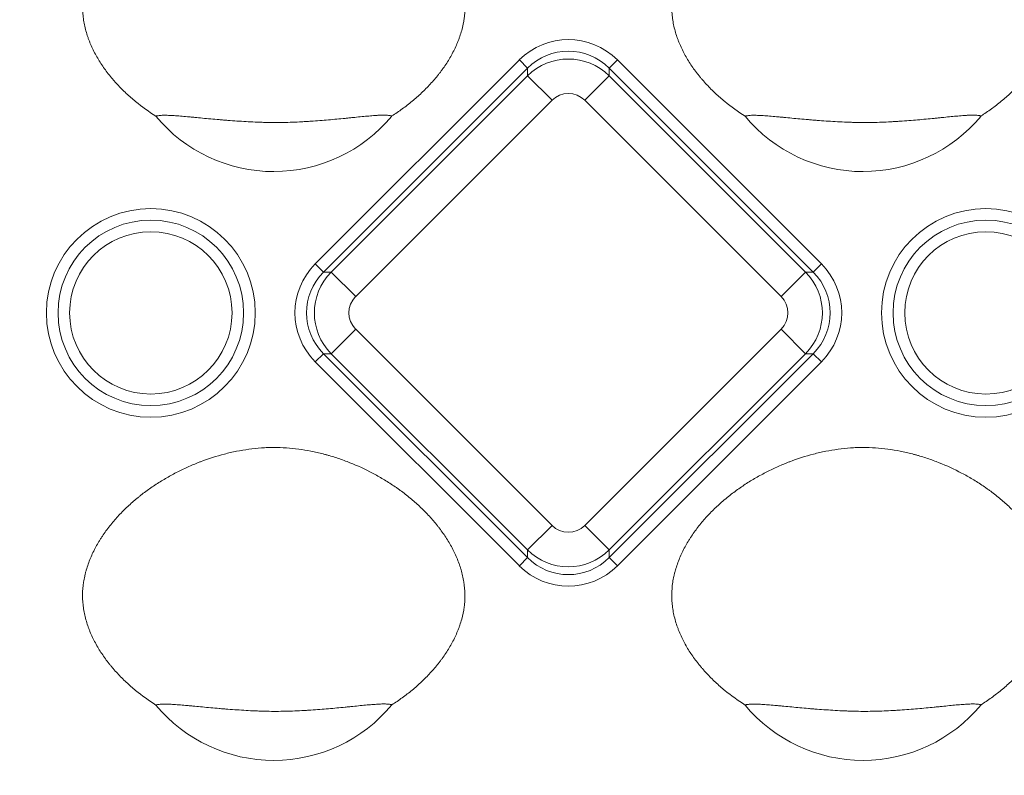
# Model space of a CAD drawing. Units: millimetres. Extents: x 6 to 416, y 5 to 292.
# Drawn here: x 80 to 88, y 236 to 242 of the extents above; entities that cross this region are included whole.
import ezdxf

# ---------------------------------------------------------------- set-up
doc = ezdxf.new("R2010")
doc.units = ezdxf.units.MM
doc.layers.add('1', color=7, linetype='Continuous', true_color=0xffffff)

msp = doc.modelspace()

# ---------------------------------------------------------------- linework, layer by layer
at = {"layer": '1', "color": 155, "linetype": 'Continuous', "lineweight": 13}
for p, q in [((82.074, 240.2946), (83.8332, 242.0537)), ((83.9036, 241.9833), (83.8332, 242.0537)), ((84.6785, 242.0537), (84.6081, 241.9833)), ((84.6785, 242.0537), (86.4377, 240.2946)), ((83.9036, 241.9833), (82.1445, 240.2241)), ((83.9036, 241.9171), (83.9036, 241.9833)), ((86.3672, 240.2241), (84.6081, 241.9833)), ((84.6081, 241.9833), (84.6081, 241.9171)), ((82.2107, 240.2241), (83.9036, 241.9171)), ((84.115, 241.7058), (83.9036, 241.9171)), ((84.3967, 241.7058), (84.6081, 241.9171)), ((84.6081, 241.9171), (86.301, 240.2241)), ((84.115, 241.7058), (82.422, 240.0128)), ((86.0897, 240.0128), (84.3967, 241.7058)), ((82.1445, 240.2241), (82.074, 240.2946)), ((86.4377, 240.2946), (86.3672, 240.2241)), ((82.1445, 240.2241), (82.2107, 240.2241)), ((82.2107, 240.2241), (82.422, 240.0128)), ((86.0897, 240.0128), (86.301, 240.2241)), ((86.301, 240.2241), (86.3672, 240.2241)), ((82.2107, 239.5197), (82.422, 239.731)), ((82.422, 239.731), (84.115, 238.0381)), ((84.3967, 238.0381), (86.0897, 239.731)), ((86.0897, 239.731), (86.301, 239.5197)), ((82.1445, 239.5197), (82.074, 239.4493)), ((82.1445, 239.5197), (83.9036, 237.7606)), ((82.2107, 239.5197), (82.1445, 239.5197)), ((83.9036, 237.8267), (82.2107, 239.5197)), ((84.6081, 237.7606), (86.3672, 239.5197)), ((86.301, 239.5197), (84.6081, 237.8267)), ((86.3672, 239.5197), (86.301, 239.5197)), ((86.4377, 239.4493), (86.3672, 239.5197)), ((83.8332, 237.6901), (82.074, 239.4493)), ((86.4377, 239.4493), (84.6785, 237.6901)), ((83.9036, 237.8267), (84.115, 238.0381)), ((84.6081, 237.8267), (84.3967, 238.0381)), ((83.9036, 237.7606), (83.9036, 237.8267)), ((84.6081, 237.8267), (84.6081, 237.7606)), ((83.9036, 237.7606), (83.8332, 237.6901)), ((84.6785, 237.6901), (84.6081, 237.7606))]:
    msp.add_line(p, q, dxfattribs=at)
for centre, radius in [((80.6558, 239.8719), 0.9), ((87.8558, 239.8719), 0.9), ((80.6558, 239.8719), 0.8), ((87.8558, 239.8719), 0.8), ((80.6558, 239.8719), 0.7), ((87.8558, 239.8719), 0.7)]:
    msp.add_circle(centre, radius, dxfattribs=at)
for centre, radius, start, end in [((99.3963, 229.7134), 42.7584, 90, 270), ((99.3963, 229.7134), 42.7584, 90, 270), ((81.7158, 242.4119), 1.3208, 219.67044, 320.42919), ((86.7958, 242.4119), 1.3208, 219.67044, 320.42919), ((81.7158, 237.3319), 1.3208, 219.67044, 320.42919), ((86.7958, 237.3319), 1.3208, 219.67044, 320.42919)]:
    msp.add_arc(centre, radius, start, end, dxfattribs=at)
for centre, major_axis, ratio, start_param, end_param in [((84.2558, 241.6246), (0, 0.6046), 0.992433, 5.501585, 7.064785), ((84.2558, 241.6246), (0, -0.5053), 0.989449, 2.359993, 3.923193), ((84.2558, 241.5628), (0.5, 0), 0.99851, 0.789196, 2.352396), ((84.2558, 241.5628), (0, 0.2015), 0.992433, 5.501585, 7.064785), ((82.5032, 239.8719), (-0.6046, 0), 0.992433, 5.501585, 7.064785), ((86.0085, 239.8719), (0.6046, 0), 0.992433, 5.501585, 7.064785), ((82.5032, 239.8719), (0.5053, 0), 0.989449, 2.359993, 3.923193), ((82.565, 239.8719), (0, -0.5), 0.99851, 3.930789, 5.493989), ((85.9467, 239.8719), (0, -0.5), 0.99851, 0.789196, 2.352396), ((86.0085, 239.8719), (0.5053, 0), 0.989449, 5.501585, 7.064785), ((82.565, 239.8719), (-0.2015, 0), 0.992433, 5.501585, 7.064785), ((85.9467, 239.8719), (0.2015, 0), 0.992433, 5.501585, 7.064785), ((84.2558, 238.1811), (0, -0.2015), 0.992433, 5.501585, 7.064785), ((84.2558, 238.1811), (0.5, 0), 0.99851, 3.930789, 5.493989), ((84.2558, 238.1192), (0, -0.5053), 0.989449, 5.501585, 7.064785), ((84.2558, 238.1192), (0, -0.6046), 0.992433, 5.501585, 7.064785)]:
    msp.add_ellipse(centre, major_axis=major_axis, ratio=ratio, start_param=start_param, end_param=end_param, dxfattribs=at)
for points, knots in [([(52.8776, 207.4746), (52.451, 208.3672), (52.0521, 209.2676), (51.4943, 210.6299), (51.3152, 211.0859), (50.9704, 212.0017), (50.8047, 212.4616), (50.3277, 213.8468), (49.745, 215.7089), (49.2688, 217.6013), (48.846, 219.5089), (48.6613, 220.4704), (48.425, 221.9241), (48.3531, 222.4106), (48.2554, 223.1433), (48.2091, 223.5103), (48.1668, 223.8785), (48.1462, 224.0628), (48.1395, 224.1243), (48.1262, 224.2472), (48.0155, 225.2919), (47.9372, 226.3347), (47.8688, 227.8044), (47.853, 228.2938), (47.8354, 229.2719), (47.8336, 229.7605), (47.8488, 231.2251), (47.9245, 233.1746), (48.1107, 235.1174), (48.3523, 237.0569), (48.5009, 238.025), (48.7661, 239.4745), (48.8616, 239.9573), (49.0155, 240.6808), (49.0818, 240.9821), (49.151, 241.2833), (49.1789, 241.4037), (49.1929, 241.4639), (49.2354, 241.6444), (49.2641, 241.7646), (49.5265, 242.8444), (49.7861, 243.7931), (50.3572, 245.6687), (50.6687, 246.5957), (51.3427, 248.4281), (52.0679, 250.2391), (52.895, 252.0073), (53.7735, 253.7539), (54.2384, 254.6164), (54.9749, 255.8937), (55.227, 256.3168), (55.615, 256.9472), (55.7459, 257.1566), (56.0112, 257.5741), (56.1452, 257.7816), (56.8218, 258.8133), (57.3843, 259.6195), (58.5509, 261.1941), (59.1551, 261.9627), (60.4044, 263.4626), (61.0497, 264.1939), (62.3812, 265.6196), (63.0675, 266.3139), (64.4815, 267.665), (65.2091, 268.3219), (66.3321, 269.2788), (66.7117, 269.593), (67.1929, 269.9797), (67.2895, 270.0567), (67.4348, 270.1718), (67.4834, 270.2101), (67.5806, 270.2865), (67.8238, 270.4771), (68.0685, 270.6651), (69.0512, 271.4095), (69.8511, 271.9799), (71.4776, 273.0715), (72.3043, 273.5927), (73.9841, 274.5865), (74.8372, 275.059), (76.57, 275.9555), (77.4496, 276.3795), (79.2355, 277.1784), (80.1418, 277.5533), (81.5216, 278.0783), (81.9849, 278.2471), (82.51, 278.4298), (82.5684, 278.45), (82.6853, 278.4902), (82.7438, 278.5102), (82.9194, 278.5699), (83.271, 278.688), (83.6235, 278.8022), (84.801, 279.1744), (85.7504, 279.4447), (87.6636, 279.9305), (88.6275, 280.1461), (89.5988, 280.3341)], [0, 0, 0, 0, 0.03125, 0.03125, 0.046875, 0.046875, 0.0625, 0.0625, 0.09375, 0.125, 0.125, 0.15625, 0.15625, 0.171875, 0.171875, 0.179687, 0.183594, 0.183594, 0.185547, 0.185547, 0.1875, 0.21875, 0.21875, 0.234375, 0.234375, 0.25, 0.25, 0.28125, 0.3125, 0.3125, 0.34375, 0.34375, 0.359375, 0.359375, 0.367187, 0.369141, 0.369141, 0.371094, 0.371094, 0.375, 0.375, 0.40625, 0.40625, 0.4375, 0.4375, 0.46875, 0.5, 0.5, 0.53125, 0.53125, 0.546875, 0.546875, 0.554687, 0.554687, 0.5625, 0.5625, 0.59375, 0.59375, 0.625, 0.625, 0.65625, 0.65625, 0.6875, 0.6875, 0.71875, 0.71875, 0.734375, 0.734375, 0.738281, 0.738281, 0.740234, 0.740234, 0.742187, 0.75, 0.75, 0.78125, 0.78125, 0.8125, 0.8125, 0.84375, 0.84375, 0.875, 0.875, 0.90625, 0.90625, 0.921875, 0.921875, 0.923828, 0.923828, 0.925781, 0.925781, 0.929687, 0.9375, 0.9375, 0.96875, 0.96875, 1, 1, 1, 1]), ([(52.8776, 207.4746), (52.451, 208.3672), (52.0521, 209.2676), (51.4943, 210.6299), (51.3152, 211.0859), (50.9704, 212.0017), (50.8047, 212.4616), (50.3277, 213.8468), (49.745, 215.7089), (49.2688, 217.6013), (48.846, 219.5089), (48.6613, 220.4704), (48.425, 221.9241), (48.3531, 222.4106), (48.2554, 223.1433), (48.2091, 223.5103), (48.1668, 223.8785), (48.1462, 224.0628), (48.1395, 224.1243), (48.1262, 224.2472), (48.0155, 225.2919), (47.9372, 226.3347), (47.8688, 227.8044), (47.853, 228.2938), (47.8354, 229.2719), (47.8336, 229.7605), (47.8488, 231.2251), (47.9245, 233.1746), (48.1107, 235.1174), (48.3523, 237.0569), (48.5009, 238.025), (48.7661, 239.4745), (48.8616, 239.9573), (49.0155, 240.6808), (49.0818, 240.9821), (49.151, 241.2833), (49.1789, 241.4037), (49.1929, 241.4639), (49.2354, 241.6444), (49.2641, 241.7646), (49.5265, 242.8444), (49.7861, 243.7931), (50.3572, 245.6687), (50.6687, 246.5957), (51.3427, 248.4281), (52.0679, 250.2391), (52.895, 252.0073), (53.7735, 253.7539), (54.2384, 254.6164), (54.9749, 255.8937), (55.227, 256.3168), (55.615, 256.9472), (55.7459, 257.1566), (56.0112, 257.5741), (56.1452, 257.7816), (56.8218, 258.8133), (57.3843, 259.6195), (58.5509, 261.1941), (59.1551, 261.9627), (60.4044, 263.4626), (61.0497, 264.1939), (62.3812, 265.6196), (63.0675, 266.3139), (64.4815, 267.665), (65.2091, 268.3219), (66.3321, 269.2788), (66.7117, 269.593), (67.1929, 269.9797), (67.2895, 270.0567), (67.4348, 270.1718), (67.4834, 270.2101), (67.5806, 270.2865), (67.8238, 270.4771), (68.0685, 270.6651), (69.0512, 271.4095), (69.8511, 271.9799), (71.4776, 273.0715), (72.3043, 273.5927), (73.9841, 274.5865), (74.8372, 275.059), (76.57, 275.9555), (77.4496, 276.3795), (79.2355, 277.1784), (80.1418, 277.5533), (81.5216, 278.0783), (81.9849, 278.2471), (82.51, 278.4298), (82.5684, 278.45), (82.6853, 278.4902), (82.7438, 278.5102), (82.9194, 278.5699), (83.271, 278.688), (83.6235, 278.8022), (84.801, 279.1744), (85.7504, 279.4447), (87.6636, 279.9305), (88.6275, 280.1461), (89.5988, 280.3341)], [0, 0, 0, 0, 0.03125, 0.03125, 0.046875, 0.046875, 0.0625, 0.0625, 0.09375, 0.125, 0.125, 0.15625, 0.15625, 0.171875, 0.171875, 0.179687, 0.183594, 0.183594, 0.185547, 0.185547, 0.1875, 0.21875, 0.21875, 0.234375, 0.234375, 0.25, 0.25, 0.28125, 0.3125, 0.3125, 0.34375, 0.34375, 0.359375, 0.359375, 0.367187, 0.369141, 0.369141, 0.371094, 0.371094, 0.375, 0.375, 0.40625, 0.40625, 0.4375, 0.4375, 0.46875, 0.5, 0.5, 0.53125, 0.53125, 0.546875, 0.546875, 0.554687, 0.554687, 0.5625, 0.5625, 0.59375, 0.59375, 0.625, 0.625, 0.65625, 0.65625, 0.6875, 0.6875, 0.71875, 0.71875, 0.734375, 0.734375, 0.738281, 0.738281, 0.740234, 0.740234, 0.742187, 0.75, 0.75, 0.78125, 0.78125, 0.8125, 0.8125, 0.84375, 0.84375, 0.875, 0.875, 0.90625, 0.90625, 0.921875, 0.921875, 0.923828, 0.923828, 0.925781, 0.925781, 0.929687, 0.9375, 0.9375, 0.96875, 0.96875, 1, 1, 1, 1]), ([(82.7339, 241.5706), (82.7491, 241.5803), (82.7641, 241.5903), (82.794, 241.6107), (82.8088, 241.6211), (82.8527, 241.653), (82.8812, 241.675), (82.9366, 241.7208), (82.9635, 241.7445), (83.0156, 241.7937), (83.0409, 241.8192), (83.0896, 241.872), (83.1131, 241.8994), (83.1412, 241.9349), (83.1468, 241.9421), (83.1577, 241.9565), (83.1739, 241.9784), (83.1894, 242.0006), (83.2192, 242.0457), (83.2377, 242.0766), (83.2716, 242.1399), (83.2871, 242.1725), (83.3042, 242.2144), (83.3075, 242.2228), (83.3139, 242.2398), (83.317, 242.2484), (83.3259, 242.2742), (83.3312, 242.2915), (83.3456, 242.3436), (83.3528, 242.3789), (83.36, 242.4324), (83.3617, 242.4504), (83.3634, 242.4775), (83.3638, 242.4866), (83.3641, 242.5003), (83.3641, 242.5049), (83.3642, 242.514), (83.3641, 242.5185), (83.3635, 242.5594), (83.3602, 242.5952), (83.3489, 242.6663), (83.3408, 242.7014), (83.3281, 242.7449), (83.3254, 242.7536), (83.3197, 242.7709), (83.3109, 242.7967), (83.301, 242.8219), (83.28, 242.8716), (83.2643, 242.9039), (83.2299, 242.9669), (83.2112, 242.9976), (83.1812, 243.0427), (83.1709, 243.0575), (83.1549, 243.0795), (83.1494, 243.0868), (83.1385, 243.1012), (83.133, 243.1083), (83.105, 243.1437), (83.0817, 243.1711), (83.0333, 243.224), (83.0083, 243.2495), (82.9565, 243.2989), (82.9299, 243.3227), (82.8749, 243.3688), (82.8467, 243.391), (82.8105, 243.4179), (82.8032, 243.4232), (82.7885, 243.4337), (82.7811, 243.4389), (82.7589, 243.4544), (82.7439, 243.4645), (82.6987, 243.4941), (82.6682, 243.5129), (82.6062, 243.5487), (82.5748, 243.5658), (82.4795, 243.6144), (82.4143, 243.6435), (82.3141, 243.6819), (82.2802, 243.6938), (82.2288, 243.7103), (82.2116, 243.7155), (82.1856, 243.7231), (82.1768, 243.7255), (82.1594, 243.7303), (82.1158, 243.742), (82.072, 243.7519), (82.0016, 243.7658), (81.9664, 243.7716), (81.8955, 243.7811), (81.86, 243.7848), (81.7887, 243.7896), (81.7529, 243.7909), (81.6989, 243.7908), (81.6809, 243.7904), (81.6539, 243.7894), (81.6448, 243.789), (81.6268, 243.788), (81.6177, 243.7874), (81.5725, 243.7842), (81.5366, 243.7805), (81.4654, 243.7708), (81.43, 243.7649), (81.3597, 243.7509), (81.3248, 243.743), (81.2207, 243.716), (81.1523, 243.694), (81.0762, 243.6649), (81.0678, 243.6616), (81.051, 243.655), (81.0259, 243.6448), (81.001, 243.6341), (80.9517, 243.6121), (80.9193, 243.5967), (80.8554, 243.5641), (80.8239, 243.5471), (80.7619, 243.5113), (80.7314, 243.4926), (80.6713, 243.4534), (80.6418, 243.4329), (80.5983, 243.4009), (80.5768, 243.3845), (80.5556, 243.3676), (80.5415, 243.3562), (80.5345, 243.3504), (80.4998, 243.3214), (80.4728, 243.2974), (80.4207, 243.2478), (80.3955, 243.2222), (80.347, 243.1693), (80.3237, 243.1419), (80.2791, 243.0855), (80.2578, 243.0563), (80.2327, 243.0185), (80.2277, 243.0108), (80.218, 242.9955), (80.2037, 242.9724), (80.1902, 242.9489), (80.1645, 242.9014), (80.1489, 242.869), (80.1213, 242.8025), (80.1092, 242.7684), (80.0967, 242.7247), (80.0943, 242.7159), (80.0899, 242.6983), (80.0836, 242.6718), (80.0786, 242.6452), (80.0705, 242.5918), (80.0675, 242.5559), (80.0671, 242.5017), (80.0676, 242.4835), (80.0694, 242.4562), (80.0701, 242.4471), (80.0719, 242.429), (80.073, 242.42), (80.0791, 242.3752), (80.0865, 242.3399), (80.1009, 242.2877), (80.1062, 242.2705), (80.1151, 242.2448), (80.1181, 242.2363), (80.1245, 242.2193), (80.1279, 242.2108), (80.1451, 242.1687), (80.1607, 242.136), (80.1948, 242.0727), (80.2133, 242.0419), (80.2531, 241.982), (80.2744, 241.953), (80.3025, 241.9176), (80.3082, 241.9105), (80.3198, 241.8966), (80.3256, 241.8896), (80.3434, 241.869), (80.3555, 241.8555), (80.3923, 241.8158), (80.4177, 241.7904), (80.4701, 241.7414), (80.4971, 241.7178), (80.5801, 241.6497), (80.6384, 241.6077), (80.6992, 241.5688)], [0, 0, 0, 0, 0.007813, 0.007813, 0.015625, 0.015625, 0.03125, 0.03125, 0.046875, 0.046875, 0.0625, 0.0625, 0.078125, 0.078125, 0.082031, 0.082031, 0.085938, 0.09375, 0.09375, 0.109375, 0.109375, 0.125, 0.125, 0.128906, 0.128906, 0.132813, 0.132813, 0.140625, 0.140625, 0.15625, 0.15625, 0.164063, 0.164063, 0.167969, 0.167969, 0.169922, 0.169922, 0.171875, 0.171875, 0.1875, 0.1875, 0.203125, 0.203125, 0.207031, 0.207031, 0.210938, 0.21875, 0.21875, 0.234375, 0.234375, 0.25, 0.25, 0.257813, 0.257813, 0.261719, 0.261719, 0.265625, 0.265625, 0.28125, 0.28125, 0.296875, 0.296875, 0.3125, 0.3125, 0.328125, 0.328125, 0.332031, 0.332031, 0.335938, 0.335938, 0.34375, 0.34375, 0.359375, 0.359375, 0.375, 0.375, 0.40625, 0.40625, 0.421875, 0.421875, 0.429688, 0.429688, 0.433594, 0.433594, 0.4375, 0.453125, 0.453125, 0.46875, 0.46875, 0.484375, 0.484375, 0.5, 0.5, 0.507813, 0.507813, 0.511719, 0.511719, 0.515625, 0.515625, 0.53125, 0.53125, 0.546875, 0.546875, 0.5625, 0.5625, 0.59375, 0.59375, 0.597656, 0.597656, 0.601563, 0.609375, 0.609375, 0.625, 0.625, 0.640625, 0.640625, 0.65625, 0.65625, 0.671875, 0.671875, 0.679688, 0.683594, 0.683594, 0.6875, 0.6875, 0.703125, 0.703125, 0.71875, 0.71875, 0.734375, 0.734375, 0.75, 0.75, 0.753906, 0.753906, 0.757813, 0.765625, 0.765625, 0.78125, 0.78125, 0.796875, 0.796875, 0.800781, 0.800781, 0.804688, 0.8125, 0.8125, 0.828125, 0.828125, 0.835938, 0.835938, 0.839844, 0.839844, 0.84375, 0.84375, 0.859375, 0.859375, 0.867188, 0.867188, 0.871094, 0.871094, 0.875, 0.875, 0.890625, 0.890625, 0.90625, 0.90625, 0.921875, 0.921875, 0.925781, 0.925781, 0.929688, 0.929688, 0.9375, 0.9375, 0.953125, 0.953125, 0.96875, 0.96875, 1, 1, 1, 1]), ([(87.8139, 241.5706), (87.8291, 241.5803), (87.8441, 241.5903), (87.874, 241.6107), (87.8888, 241.6211), (87.9327, 241.653), (87.9612, 241.675), (88.0166, 241.7208), (88.0435, 241.7445), (88.0956, 241.7937), (88.1209, 241.8192), (88.1696, 241.872), (88.1931, 241.8994), (88.2212, 241.9349), (88.2268, 241.9421), (88.2377, 241.9565), (88.2539, 241.9784), (88.2694, 242.0006), (88.2992, 242.0457), (88.3177, 242.0766), (88.3516, 242.1399), (88.3671, 242.1725), (88.3842, 242.2144), (88.3875, 242.2228), (88.3939, 242.2398), (88.397, 242.2484), (88.4059, 242.2742), (88.4112, 242.2915), (88.4256, 242.3436), (88.4328, 242.3789), (88.44, 242.4324), (88.4417, 242.4504), (88.4434, 242.4775), (88.4438, 242.4866), (88.4441, 242.5003), (88.4441, 242.5049), (88.4442, 242.514), (88.4441, 242.5185), (88.4435, 242.5594), (88.4402, 242.5952), (88.4289, 242.6663), (88.4208, 242.7014), (88.4081, 242.7449), (88.4054, 242.7536), (88.3997, 242.7709), (88.3909, 242.7967), (88.381, 242.8219), (88.36, 242.8716), (88.3443, 242.9039), (88.3099, 242.9669), (88.2912, 242.9976), (88.2612, 243.0427), (88.2509, 243.0575), (88.2349, 243.0795), (88.2294, 243.0868), (88.2185, 243.1012), (88.213, 243.1083), (88.185, 243.1437), (88.1617, 243.1711), (88.1133, 243.224), (88.0883, 243.2495), (88.0365, 243.2989), (88.0099, 243.3227), (87.9549, 243.3688), (87.9267, 243.391), (87.8905, 243.4179), (87.8832, 243.4232), (87.8685, 243.4337), (87.8611, 243.4389), (87.8389, 243.4544), (87.8239, 243.4645), (87.7787, 243.4941), (87.7482, 243.5129), (87.6862, 243.5487), (87.6548, 243.5658), (87.5595, 243.6144), (87.4943, 243.6435), (87.3941, 243.6819), (87.3602, 243.6938), (87.3088, 243.7103), (87.2916, 243.7155), (87.2656, 243.7231), (87.2568, 243.7255), (87.2394, 243.7303), (87.1958, 243.742), (87.152, 243.7519), (87.0816, 243.7658), (87.0464, 243.7716), (86.9755, 243.7811), (86.94, 243.7848), (86.8687, 243.7896), (86.8329, 243.7909), (86.7789, 243.7908), (86.7609, 243.7904), (86.7339, 243.7894), (86.7248, 243.789), (86.7068, 243.788), (86.6977, 243.7874), (86.6525, 243.7842), (86.6166, 243.7805), (86.5454, 243.7708), (86.51, 243.7649), (86.4397, 243.7509), (86.4048, 243.743), (86.3007, 243.716), (86.2323, 243.694), (86.1562, 243.6649), (86.1478, 243.6616), (86.131, 243.655), (86.1059, 243.6448), (86.081, 243.6341), (86.0317, 243.6121), (85.9993, 243.5967), (85.9354, 243.5641), (85.9039, 243.5471), (85.8419, 243.5113), (85.8114, 243.4926), (85.7513, 243.4534), (85.7218, 243.4329), (85.6783, 243.4009), (85.6568, 243.3845), (85.6356, 243.3676), (85.6215, 243.3562), (85.6145, 243.3504), (85.5798, 243.3214), (85.5528, 243.2974), (85.5007, 243.2478), (85.4755, 243.2222), (85.427, 243.1693), (85.4037, 243.1419), (85.3591, 243.0855), (85.3378, 243.0563), (85.3127, 243.0185), (85.3077, 243.0108), (85.298, 242.9955), (85.2837, 242.9724), (85.2702, 242.9489), (85.2445, 242.9014), (85.2289, 242.869), (85.2013, 242.8025), (85.1892, 242.7684), (85.1767, 242.7247), (85.1743, 242.7159), (85.1699, 242.6983), (85.1636, 242.6718), (85.1586, 242.6452), (85.1505, 242.5918), (85.1475, 242.5559), (85.1471, 242.5017), (85.1476, 242.4835), (85.1494, 242.4562), (85.1501, 242.4471), (85.1519, 242.429), (85.153, 242.42), (85.1591, 242.3752), (85.1665, 242.3399), (85.1809, 242.2877), (85.1862, 242.2705), (85.1951, 242.2448), (85.1981, 242.2363), (85.2045, 242.2193), (85.2079, 242.2108), (85.2251, 242.1687), (85.2407, 242.136), (85.2748, 242.0727), (85.2933, 242.0419), (85.3331, 241.982), (85.3544, 241.953), (85.3825, 241.9176), (85.3882, 241.9105), (85.3998, 241.8966), (85.4056, 241.8896), (85.4234, 241.869), (85.4355, 241.8555), (85.4723, 241.8158), (85.4977, 241.7904), (85.5501, 241.7414), (85.5771, 241.7178), (85.6601, 241.6497), (85.7184, 241.6077), (85.7792, 241.5688)], [0, 0, 0, 0, 0.007812, 0.007812, 0.015625, 0.015625, 0.03125, 0.03125, 0.046875, 0.046875, 0.0625, 0.0625, 0.078125, 0.078125, 0.082031, 0.082031, 0.085937, 0.09375, 0.09375, 0.109375, 0.109375, 0.125, 0.125, 0.128906, 0.128906, 0.132813, 0.132813, 0.140625, 0.140625, 0.15625, 0.15625, 0.164063, 0.164063, 0.167969, 0.167969, 0.169922, 0.169922, 0.171875, 0.171875, 0.1875, 0.1875, 0.203125, 0.203125, 0.207031, 0.207031, 0.210938, 0.21875, 0.21875, 0.234375, 0.234375, 0.25, 0.25, 0.257813, 0.257813, 0.261719, 0.261719, 0.265625, 0.265625, 0.28125, 0.28125, 0.296875, 0.296875, 0.3125, 0.3125, 0.328125, 0.328125, 0.332031, 0.332031, 0.335938, 0.335938, 0.34375, 0.34375, 0.359375, 0.359375, 0.375, 0.375, 0.40625, 0.40625, 0.421875, 0.421875, 0.429688, 0.429688, 0.433594, 0.433594, 0.4375, 0.453125, 0.453125, 0.46875, 0.46875, 0.484375, 0.484375, 0.5, 0.5, 0.507813, 0.507813, 0.511719, 0.511719, 0.515625, 0.515625, 0.53125, 0.53125, 0.546875, 0.546875, 0.5625, 0.5625, 0.59375, 0.59375, 0.597656, 0.597656, 0.601562, 0.609375, 0.609375, 0.625, 0.625, 0.640625, 0.640625, 0.65625, 0.65625, 0.671875, 0.671875, 0.679687, 0.683594, 0.683594, 0.6875, 0.6875, 0.703125, 0.703125, 0.71875, 0.71875, 0.734375, 0.734375, 0.75, 0.75, 0.753906, 0.753906, 0.757812, 0.765625, 0.765625, 0.78125, 0.78125, 0.796875, 0.796875, 0.800781, 0.800781, 0.804687, 0.8125, 0.8125, 0.828125, 0.828125, 0.835937, 0.835937, 0.839844, 0.839844, 0.84375, 0.84375, 0.859375, 0.859375, 0.867187, 0.867187, 0.871094, 0.871094, 0.875, 0.875, 0.890625, 0.890625, 0.90625, 0.90625, 0.921875, 0.921875, 0.925781, 0.925781, 0.929687, 0.929687, 0.9375, 0.9375, 0.953125, 0.953125, 0.96875, 0.96875, 1, 1, 1, 1]), ([(80.6992, 241.5688), (80.7012, 241.5694), (80.7033, 241.57), (80.7077, 241.5711), (80.71, 241.5716), (80.7172, 241.5729), (80.7223, 241.5737), (80.7385, 241.5756), (80.7506, 241.5763), (80.7771, 241.5768), (80.7916, 241.5766), (80.811, 241.5759), (80.815, 241.5758), (80.823, 241.5754), (80.8352, 241.5748), (80.8479, 241.5741), (80.874, 241.5724), (80.8922, 241.571), (80.9303, 241.5678), (80.9501, 241.5661), (80.9811, 241.5633), (80.9916, 241.5623), (81.013, 241.5603), (81.0238, 241.5593), (81.0566, 241.5562), (81.079, 241.5541), (81.1248, 241.5498), (81.1716, 241.5454), (81.2205, 241.5411), (81.2517, 241.5385), (81.258, 241.5379), (81.2705, 241.5369), (81.2894, 241.5354), (81.3337, 241.5318), (81.3722, 241.529), (81.4499, 241.5237), (81.5026, 241.5206), (81.5695, 241.5177), (81.5829, 241.5172), (81.6099, 241.5162), (81.6502, 241.515), (81.6905, 241.5143), (81.7709, 241.514), (81.8243, 241.5151), (81.9041, 241.518), (81.9306, 241.5192), (81.9637, 241.521), (81.9704, 241.5213), (81.9836, 241.5221), (81.9902, 241.5225), (82.01, 241.5236), (82.023, 241.5245), (82.088, 241.5288), (82.1385, 241.5327), (82.2365, 241.5412), (82.2841, 241.5457), (82.3416, 241.5514), (82.353, 241.5525), (82.3699, 241.5542), (82.3756, 241.5548), (82.3867, 241.5559), (82.4145, 241.5587), (82.4411, 241.5614), (82.4821, 241.5655), (82.502, 241.5674), (82.5401, 241.5709), (82.5584, 241.5725), (82.5846, 241.5745), (82.5931, 241.5751), (82.6056, 241.5759), (82.6097, 241.5761), (82.6178, 241.5766), (82.6218, 241.5768), (82.6413, 241.5777), (82.6557, 241.578), (82.6824, 241.5778), (82.6945, 241.5772), (82.7108, 241.5754), (82.7159, 241.5747), (82.7231, 241.5733), (82.7254, 241.5728), (82.7298, 241.5718), (82.7319, 241.5712), (82.7339, 241.5706)], [0, 0, 0, 0, 0.007812, 0.007812, 0.015625, 0.015625, 0.03125, 0.03125, 0.0625, 0.0625, 0.09375, 0.09375, 0.101562, 0.101562, 0.109375, 0.125, 0.125, 0.15625, 0.15625, 0.1875, 0.1875, 0.203125, 0.203125, 0.21875, 0.21875, 0.25, 0.25, 0.28125, 0.3125, 0.3125, 0.320312, 0.320312, 0.328125, 0.34375, 0.375, 0.375, 0.4375, 0.4375, 0.453125, 0.453125, 0.46875, 0.5, 0.5, 0.5625, 0.5625, 0.59375, 0.59375, 0.601562, 0.601562, 0.609375, 0.609375, 0.625, 0.625, 0.6875, 0.6875, 0.75, 0.75, 0.765625, 0.765625, 0.773438, 0.773438, 0.78125, 0.8125, 0.8125, 0.84375, 0.84375, 0.875, 0.875, 0.890625, 0.890625, 0.898438, 0.898438, 0.90625, 0.90625, 0.9375, 0.9375, 0.96875, 0.96875, 0.984375, 0.984375, 0.992188, 0.992188, 1, 1, 1, 1]), ([(85.7792, 241.5688), (85.7812, 241.5694), (85.7833, 241.57), (85.7877, 241.5711), (85.79, 241.5716), (85.7972, 241.5729), (85.8023, 241.5737), (85.8185, 241.5756), (85.8306, 241.5763), (85.8571, 241.5768), (85.8716, 241.5766), (85.891, 241.5759), (85.895, 241.5758), (85.903, 241.5754), (85.9152, 241.5748), (85.9279, 241.5741), (85.954, 241.5724), (85.9722, 241.571), (86.0103, 241.5678), (86.0301, 241.5661), (86.0611, 241.5633), (86.0716, 241.5623), (86.093, 241.5603), (86.1038, 241.5593), (86.1366, 241.5562), (86.159, 241.5541), (86.2048, 241.5498), (86.2516, 241.5454), (86.3005, 241.5411), (86.3317, 241.5385), (86.338, 241.5379), (86.3505, 241.5369), (86.3694, 241.5354), (86.4137, 241.5318), (86.4522, 241.529), (86.5299, 241.5237), (86.5826, 241.5206), (86.6495, 241.5177), (86.6629, 241.5172), (86.6899, 241.5162), (86.7302, 241.515), (86.7705, 241.5143), (86.8509, 241.514), (86.9043, 241.5151), (86.9841, 241.518), (87.0106, 241.5192), (87.0437, 241.521), (87.0504, 241.5213), (87.0636, 241.5221), (87.0702, 241.5225), (87.09, 241.5236), (87.103, 241.5245), (87.168, 241.5288), (87.2185, 241.5327), (87.3165, 241.5412), (87.3641, 241.5457), (87.4216, 241.5514), (87.433, 241.5525), (87.4499, 241.5542), (87.4556, 241.5548), (87.4667, 241.5559), (87.4945, 241.5587), (87.5211, 241.5614), (87.5621, 241.5655), (87.582, 241.5674), (87.6201, 241.5709), (87.6384, 241.5725), (87.6646, 241.5745), (87.6731, 241.5751), (87.6856, 241.5759), (87.6897, 241.5761), (87.6978, 241.5766), (87.7018, 241.5768), (87.7213, 241.5777), (87.7357, 241.578), (87.7624, 241.5778), (87.7745, 241.5772), (87.7908, 241.5754), (87.7959, 241.5747), (87.8031, 241.5733), (87.8054, 241.5728), (87.8098, 241.5718), (87.8119, 241.5712), (87.8139, 241.5706)], [0, 0, 0, 0, 0.007812, 0.007812, 0.015625, 0.015625, 0.03125, 0.03125, 0.0625, 0.0625, 0.09375, 0.09375, 0.101562, 0.101562, 0.109375, 0.125, 0.125, 0.15625, 0.15625, 0.1875, 0.1875, 0.203125, 0.203125, 0.21875, 0.21875, 0.25, 0.25, 0.28125, 0.3125, 0.3125, 0.320312, 0.320312, 0.328125, 0.34375, 0.375, 0.375, 0.4375, 0.4375, 0.453125, 0.453125, 0.46875, 0.5, 0.5, 0.5625, 0.5625, 0.59375, 0.59375, 0.601563, 0.601563, 0.609375, 0.609375, 0.625, 0.625, 0.6875, 0.6875, 0.75, 0.75, 0.765625, 0.765625, 0.773438, 0.773438, 0.78125, 0.8125, 0.8125, 0.84375, 0.84375, 0.875, 0.875, 0.890625, 0.890625, 0.898438, 0.898438, 0.90625, 0.90625, 0.9375, 0.9375, 0.96875, 0.96875, 0.984375, 0.984375, 0.992188, 0.992188, 1, 1, 1, 1]), ([(82.7339, 236.4906), (82.7491, 236.5003), (82.7641, 236.5103), (82.794, 236.5307), (82.8088, 236.5411), (82.8527, 236.573), (82.8812, 236.595), (82.9366, 236.6408), (82.9635, 236.6645), (83.0156, 236.7137), (83.0409, 236.7392), (83.0896, 236.792), (83.1131, 236.8194), (83.1412, 236.8549), (83.1468, 236.8621), (83.1577, 236.8765), (83.1739, 236.8984), (83.1894, 236.9206), (83.2192, 236.9657), (83.2377, 236.9966), (83.2716, 237.0599), (83.2871, 237.0925), (83.3042, 237.1344), (83.3075, 237.1428), (83.3139, 237.1598), (83.317, 237.1684), (83.3259, 237.1942), (83.3312, 237.2115), (83.3456, 237.2636), (83.3528, 237.2989), (83.36, 237.3524), (83.3617, 237.3704), (83.3634, 237.3975), (83.3638, 237.4066), (83.3641, 237.4203), (83.3641, 237.4249), (83.3642, 237.434), (83.3641, 237.4385), (83.3635, 237.4794), (83.3602, 237.5152), (83.3489, 237.5863), (83.3408, 237.6214), (83.3281, 237.6649), (83.3254, 237.6736), (83.3197, 237.6909), (83.3109, 237.7167), (83.301, 237.7419), (83.28, 237.7916), (83.2643, 237.8239), (83.2299, 237.8869), (83.2112, 237.9176), (83.1812, 237.9627), (83.1709, 237.9775), (83.1549, 237.9995), (83.1494, 238.0068), (83.1385, 238.0212), (83.133, 238.0283), (83.105, 238.0637), (83.0817, 238.0911), (83.0333, 238.144), (83.0083, 238.1695), (82.9565, 238.2189), (82.9299, 238.2427), (82.8749, 238.2888), (82.8467, 238.311), (82.8105, 238.3379), (82.8032, 238.3432), (82.7885, 238.3537), (82.7811, 238.3589), (82.7589, 238.3744), (82.7439, 238.3845), (82.6987, 238.4141), (82.6682, 238.4329), (82.6062, 238.4687), (82.5748, 238.4858), (82.4795, 238.5344), (82.4143, 238.5635), (82.3141, 238.6019), (82.2802, 238.6138), (82.2288, 238.6303), (82.2116, 238.6355), (82.1856, 238.6431), (82.1768, 238.6455), (82.1594, 238.6503), (82.1158, 238.662), (82.072, 238.6719), (82.0016, 238.6858), (81.9664, 238.6916), (81.8955, 238.7011), (81.86, 238.7048), (81.7887, 238.7096), (81.7529, 238.7109), (81.6989, 238.7108), (81.6809, 238.7104), (81.6539, 238.7094), (81.6448, 238.709), (81.6268, 238.708), (81.6177, 238.7074), (81.5725, 238.7042), (81.5366, 238.7005), (81.4654, 238.6908), (81.43, 238.6849), (81.3597, 238.6709), (81.3248, 238.663), (81.2207, 238.636), (81.1523, 238.614), (81.0762, 238.5849), (81.0678, 238.5816), (81.051, 238.575), (81.0259, 238.5648), (81.001, 238.5541), (80.9517, 238.5321), (80.9193, 238.5167), (80.8554, 238.4841), (80.8239, 238.4671), (80.7619, 238.4313), (80.7314, 238.4126), (80.6713, 238.3734), (80.6418, 238.3529), (80.5983, 238.3209), (80.5768, 238.3045), (80.5556, 238.2876), (80.5415, 238.2762), (80.5345, 238.2704), (80.4998, 238.2414), (80.4728, 238.2174), (80.4207, 238.1678), (80.3955, 238.1422), (80.347, 238.0893), (80.3237, 238.0619), (80.2791, 238.0055), (80.2578, 237.9763), (80.2327, 237.9385), (80.2277, 237.9308), (80.218, 237.9155), (80.2037, 237.8924), (80.1902, 237.8689), (80.1645, 237.8214), (80.1489, 237.789), (80.1213, 237.7225), (80.1092, 237.6884), (80.0967, 237.6447), (80.0943, 237.6359), (80.0899, 237.6183), (80.0836, 237.5918), (80.0786, 237.5652), (80.0705, 237.5118), (80.0675, 237.4759), (80.0671, 237.4217), (80.0676, 237.4035), (80.0694, 237.3762), (80.0701, 237.3671), (80.0719, 237.349), (80.073, 237.34), (80.0791, 237.2952), (80.0865, 237.2599), (80.1009, 237.2077), (80.1062, 237.1905), (80.1151, 237.1648), (80.1181, 237.1563), (80.1245, 237.1393), (80.1279, 237.1308), (80.1451, 237.0887), (80.1607, 237.056), (80.1948, 236.9927), (80.2133, 236.9619), (80.2531, 236.902), (80.2744, 236.873), (80.3025, 236.8376), (80.3082, 236.8305), (80.3198, 236.8166), (80.3256, 236.8096), (80.3434, 236.789), (80.3555, 236.7755), (80.3923, 236.7358), (80.4177, 236.7104), (80.4701, 236.6614), (80.4971, 236.6378), (80.5801, 236.5697), (80.6384, 236.5277), (80.6992, 236.4888)], [0, 0, 0, 0, 0.007813, 0.007813, 0.015625, 0.015625, 0.03125, 0.03125, 0.046875, 0.046875, 0.0625, 0.0625, 0.078125, 0.078125, 0.082031, 0.082031, 0.085938, 0.09375, 0.09375, 0.109375, 0.109375, 0.125, 0.125, 0.128906, 0.128906, 0.132813, 0.132813, 0.140625, 0.140625, 0.15625, 0.15625, 0.164063, 0.164063, 0.167969, 0.167969, 0.169922, 0.169922, 0.171875, 0.171875, 0.1875, 0.1875, 0.203125, 0.203125, 0.207031, 0.207031, 0.210938, 0.21875, 0.21875, 0.234375, 0.234375, 0.25, 0.25, 0.257813, 0.257813, 0.261719, 0.261719, 0.265625, 0.265625, 0.28125, 0.28125, 0.296875, 0.296875, 0.3125, 0.3125, 0.328125, 0.328125, 0.332031, 0.332031, 0.335938, 0.335938, 0.34375, 0.34375, 0.359375, 0.359375, 0.375, 0.375, 0.40625, 0.40625, 0.421875, 0.421875, 0.429688, 0.429688, 0.433594, 0.433594, 0.4375, 0.453125, 0.453125, 0.46875, 0.46875, 0.484375, 0.484375, 0.5, 0.5, 0.507812, 0.507812, 0.511719, 0.511719, 0.515625, 0.515625, 0.53125, 0.53125, 0.546875, 0.546875, 0.5625, 0.5625, 0.59375, 0.59375, 0.597656, 0.597656, 0.601562, 0.609375, 0.609375, 0.625, 0.625, 0.640625, 0.640625, 0.65625, 0.65625, 0.671875, 0.671875, 0.679687, 0.683594, 0.683594, 0.6875, 0.6875, 0.703125, 0.703125, 0.71875, 0.71875, 0.734375, 0.734375, 0.75, 0.75, 0.753906, 0.753906, 0.757812, 0.765625, 0.765625, 0.78125, 0.78125, 0.796875, 0.796875, 0.800781, 0.800781, 0.804687, 0.8125, 0.8125, 0.828125, 0.828125, 0.835937, 0.835937, 0.839844, 0.839844, 0.84375, 0.84375, 0.859375, 0.859375, 0.867187, 0.867187, 0.871094, 0.871094, 0.875, 0.875, 0.890625, 0.890625, 0.90625, 0.90625, 0.921875, 0.921875, 0.925781, 0.925781, 0.929687, 0.929687, 0.9375, 0.9375, 0.953125, 0.953125, 0.96875, 0.96875, 1, 1, 1, 1]), ([(87.8139, 236.4906), (87.8291, 236.5003), (87.8441, 236.5103), (87.874, 236.5307), (87.8888, 236.5411), (87.9327, 236.573), (87.9612, 236.595), (88.0166, 236.6408), (88.0435, 236.6645), (88.0956, 236.7137), (88.1209, 236.7392), (88.1696, 236.792), (88.1931, 236.8194), (88.2212, 236.8549), (88.2268, 236.8621), (88.2377, 236.8765), (88.2539, 236.8984), (88.2694, 236.9206), (88.2992, 236.9657), (88.3177, 236.9966), (88.3516, 237.0599), (88.3671, 237.0925), (88.3842, 237.1344), (88.3875, 237.1428), (88.3939, 237.1598), (88.397, 237.1684), (88.4059, 237.1942), (88.4112, 237.2115), (88.4256, 237.2636), (88.4328, 237.2989), (88.44, 237.3524), (88.4417, 237.3704), (88.4434, 237.3975), (88.4438, 237.4066), (88.4441, 237.4203), (88.4441, 237.4249), (88.4442, 237.434), (88.4441, 237.4385), (88.4435, 237.4794), (88.4402, 237.5152), (88.4289, 237.5863), (88.4208, 237.6214), (88.4081, 237.6649), (88.4054, 237.6736), (88.3997, 237.6909), (88.3909, 237.7167), (88.381, 237.7419), (88.36, 237.7916), (88.3443, 237.8239), (88.3099, 237.8869), (88.2912, 237.9176), (88.2612, 237.9627), (88.2509, 237.9775), (88.2349, 237.9995), (88.2294, 238.0068), (88.2185, 238.0212), (88.213, 238.0283), (88.185, 238.0637), (88.1617, 238.0911), (88.1133, 238.144), (88.0883, 238.1695), (88.0365, 238.2189), (88.0099, 238.2427), (87.9549, 238.2888), (87.9267, 238.311), (87.8905, 238.3379), (87.8832, 238.3432), (87.8685, 238.3537), (87.8611, 238.3589), (87.8389, 238.3744), (87.8239, 238.3845), (87.7787, 238.4141), (87.7482, 238.4329), (87.6862, 238.4687), (87.6548, 238.4858), (87.5595, 238.5344), (87.4943, 238.5635), (87.3941, 238.6019), (87.3602, 238.6138), (87.3088, 238.6303), (87.2916, 238.6355), (87.2656, 238.6431), (87.2568, 238.6455), (87.2394, 238.6503), (87.1958, 238.662), (87.152, 238.6719), (87.0816, 238.6858), (87.0464, 238.6916), (86.9755, 238.7011), (86.94, 238.7048), (86.8687, 238.7096), (86.8329, 238.7109), (86.7789, 238.7108), (86.7609, 238.7104), (86.7339, 238.7094), (86.7248, 238.709), (86.7068, 238.708), (86.6977, 238.7074), (86.6525, 238.7042), (86.6166, 238.7005), (86.5454, 238.6908), (86.51, 238.6849), (86.4397, 238.6709), (86.4048, 238.663), (86.3007, 238.636), (86.2323, 238.614), (86.1562, 238.5849), (86.1478, 238.5816), (86.131, 238.575), (86.1059, 238.5648), (86.081, 238.5541), (86.0317, 238.5321), (85.9993, 238.5167), (85.9354, 238.4841), (85.9039, 238.4671), (85.8419, 238.4313), (85.8114, 238.4126), (85.7513, 238.3734), (85.7218, 238.3529), (85.6783, 238.3209), (85.6568, 238.3045), (85.6356, 238.2876), (85.6215, 238.2762), (85.6145, 238.2704), (85.5798, 238.2414), (85.5528, 238.2174), (85.5007, 238.1678), (85.4755, 238.1422), (85.427, 238.0893), (85.4037, 238.0619), (85.3591, 238.0055), (85.3378, 237.9763), (85.3127, 237.9385), (85.3077, 237.9308), (85.298, 237.9155), (85.2837, 237.8924), (85.2702, 237.8689), (85.2445, 237.8214), (85.2289, 237.789), (85.2013, 237.7225), (85.1892, 237.6884), (85.1767, 237.6447), (85.1743, 237.6359), (85.1699, 237.6183), (85.1636, 237.5918), (85.1586, 237.5652), (85.1505, 237.5118), (85.1475, 237.4759), (85.1471, 237.4217), (85.1476, 237.4035), (85.1494, 237.3762), (85.1501, 237.3671), (85.1519, 237.349), (85.153, 237.34), (85.1591, 237.2952), (85.1665, 237.2599), (85.1809, 237.2077), (85.1862, 237.1905), (85.1951, 237.1648), (85.1981, 237.1563), (85.2045, 237.1393), (85.2079, 237.1308), (85.2251, 237.0887), (85.2407, 237.056), (85.2748, 236.9927), (85.2933, 236.9619), (85.3331, 236.902), (85.3544, 236.873), (85.3825, 236.8376), (85.3882, 236.8305), (85.3998, 236.8166), (85.4056, 236.8096), (85.4234, 236.789), (85.4355, 236.7755), (85.4723, 236.7358), (85.4977, 236.7104), (85.5501, 236.6614), (85.5771, 236.6378), (85.6601, 236.5697), (85.7184, 236.5277), (85.7792, 236.4888)], [0, 0, 0, 0, 0.007812, 0.007812, 0.015625, 0.015625, 0.03125, 0.03125, 0.046875, 0.046875, 0.0625, 0.0625, 0.078125, 0.078125, 0.082031, 0.082031, 0.085937, 0.09375, 0.09375, 0.109375, 0.109375, 0.125, 0.125, 0.128906, 0.128906, 0.132812, 0.132812, 0.140625, 0.140625, 0.15625, 0.15625, 0.164062, 0.164062, 0.167969, 0.167969, 0.169922, 0.169922, 0.171875, 0.171875, 0.1875, 0.1875, 0.203125, 0.203125, 0.207031, 0.207031, 0.210937, 0.21875, 0.21875, 0.234375, 0.234375, 0.25, 0.25, 0.257812, 0.257812, 0.261719, 0.261719, 0.265625, 0.265625, 0.28125, 0.28125, 0.296875, 0.296875, 0.3125, 0.3125, 0.328125, 0.328125, 0.332031, 0.332031, 0.335938, 0.335938, 0.34375, 0.34375, 0.359375, 0.359375, 0.375, 0.375, 0.40625, 0.40625, 0.421875, 0.421875, 0.429688, 0.429688, 0.433594, 0.433594, 0.4375, 0.453125, 0.453125, 0.46875, 0.46875, 0.484375, 0.484375, 0.5, 0.5, 0.507813, 0.507813, 0.511719, 0.511719, 0.515625, 0.515625, 0.53125, 0.53125, 0.546875, 0.546875, 0.5625, 0.5625, 0.59375, 0.59375, 0.597656, 0.597656, 0.601563, 0.609375, 0.609375, 0.625, 0.625, 0.640625, 0.640625, 0.65625, 0.65625, 0.671875, 0.671875, 0.679688, 0.683594, 0.683594, 0.6875, 0.6875, 0.703125, 0.703125, 0.71875, 0.71875, 0.734375, 0.734375, 0.75, 0.75, 0.753906, 0.753906, 0.757813, 0.765625, 0.765625, 0.78125, 0.78125, 0.796875, 0.796875, 0.800781, 0.800781, 0.804688, 0.8125, 0.8125, 0.828125, 0.828125, 0.835938, 0.835938, 0.839844, 0.839844, 0.84375, 0.84375, 0.859375, 0.859375, 0.867188, 0.867188, 0.871094, 0.871094, 0.875, 0.875, 0.890625, 0.890625, 0.90625, 0.90625, 0.921875, 0.921875, 0.925781, 0.925781, 0.929688, 0.929688, 0.9375, 0.9375, 0.953125, 0.953125, 0.96875, 0.96875, 1, 1, 1, 1]), ([(80.6992, 236.4888), (80.7012, 236.4894), (80.7033, 236.49), (80.7077, 236.4911), (80.71, 236.4916), (80.7172, 236.4929), (80.7223, 236.4937), (80.7385, 236.4956), (80.7506, 236.4963), (80.7771, 236.4968), (80.7916, 236.4966), (80.811, 236.4959), (80.815, 236.4958), (80.823, 236.4954), (80.8352, 236.4948), (80.8479, 236.4941), (80.874, 236.4924), (80.8922, 236.491), (80.9303, 236.4878), (80.9501, 236.4861), (80.9811, 236.4833), (80.9916, 236.4823), (81.013, 236.4803), (81.0238, 236.4793), (81.0566, 236.4762), (81.079, 236.4741), (81.1248, 236.4698), (81.1716, 236.4654), (81.2205, 236.4611), (81.2517, 236.4585), (81.258, 236.4579), (81.2705, 236.4569), (81.2894, 236.4554), (81.3337, 236.4518), (81.3722, 236.449), (81.4499, 236.4437), (81.5026, 236.4406), (81.5695, 236.4377), (81.5829, 236.4372), (81.6099, 236.4362), (81.6502, 236.435), (81.6905, 236.4343), (81.7709, 236.434), (81.8243, 236.4351), (81.9041, 236.438), (81.9306, 236.4392), (81.9637, 236.441), (81.9704, 236.4413), (81.9836, 236.4421), (81.9902, 236.4425), (82.01, 236.4436), (82.023, 236.4445), (82.088, 236.4488), (82.1385, 236.4527), (82.2365, 236.4612), (82.2841, 236.4657), (82.3416, 236.4714), (82.353, 236.4725), (82.3699, 236.4742), (82.3756, 236.4748), (82.3867, 236.4759), (82.4145, 236.4787), (82.4411, 236.4814), (82.4821, 236.4855), (82.502, 236.4874), (82.5401, 236.4909), (82.5584, 236.4925), (82.5846, 236.4945), (82.5931, 236.4951), (82.6056, 236.4959), (82.6097, 236.4961), (82.6178, 236.4966), (82.6218, 236.4968), (82.6413, 236.4977), (82.6557, 236.498), (82.6824, 236.4978), (82.6945, 236.4972), (82.7108, 236.4954), (82.7159, 236.4947), (82.7231, 236.4933), (82.7254, 236.4928), (82.7298, 236.4918), (82.7319, 236.4912), (82.7339, 236.4906)], [0, 0, 0, 0, 0.007813, 0.007813, 0.015625, 0.015625, 0.03125, 0.03125, 0.0625, 0.0625, 0.09375, 0.09375, 0.101563, 0.101563, 0.109375, 0.125, 0.125, 0.15625, 0.15625, 0.1875, 0.1875, 0.203125, 0.203125, 0.21875, 0.21875, 0.25, 0.25, 0.28125, 0.3125, 0.3125, 0.320313, 0.320313, 0.328125, 0.34375, 0.375, 0.375, 0.4375, 0.4375, 0.453125, 0.453125, 0.46875, 0.5, 0.5, 0.5625, 0.5625, 0.59375, 0.59375, 0.601563, 0.601563, 0.609375, 0.609375, 0.625, 0.625, 0.6875, 0.6875, 0.75, 0.75, 0.765625, 0.765625, 0.773438, 0.773438, 0.78125, 0.8125, 0.8125, 0.84375, 0.84375, 0.875, 0.875, 0.890625, 0.890625, 0.898438, 0.898438, 0.90625, 0.90625, 0.9375, 0.9375, 0.96875, 0.96875, 0.984375, 0.984375, 0.992188, 0.992188, 1, 1, 1, 1]), ([(85.7792, 236.4888), (85.7812, 236.4894), (85.7833, 236.49), (85.7877, 236.4911), (85.79, 236.4916), (85.7972, 236.4929), (85.8023, 236.4937), (85.8185, 236.4956), (85.8306, 236.4963), (85.8571, 236.4968), (85.8716, 236.4966), (85.891, 236.4959), (85.895, 236.4958), (85.903, 236.4954), (85.9152, 236.4948), (85.9279, 236.4941), (85.954, 236.4924), (85.9722, 236.491), (86.0103, 236.4878), (86.0301, 236.4861), (86.0611, 236.4833), (86.0716, 236.4823), (86.093, 236.4803), (86.1038, 236.4793), (86.1366, 236.4762), (86.159, 236.4741), (86.2048, 236.4698), (86.2516, 236.4654), (86.3005, 236.4611), (86.3317, 236.4585), (86.338, 236.4579), (86.3505, 236.4569), (86.3694, 236.4554), (86.4137, 236.4518), (86.4522, 236.449), (86.5299, 236.4437), (86.5826, 236.4406), (86.6495, 236.4377), (86.6629, 236.4372), (86.6899, 236.4362), (86.7302, 236.435), (86.7705, 236.4343), (86.8509, 236.434), (86.9043, 236.4351), (86.9841, 236.438), (87.0106, 236.4392), (87.0437, 236.441), (87.0504, 236.4413), (87.0636, 236.4421), (87.0702, 236.4425), (87.09, 236.4436), (87.103, 236.4445), (87.168, 236.4488), (87.2185, 236.4527), (87.3165, 236.4612), (87.3641, 236.4657), (87.4216, 236.4714), (87.433, 236.4725), (87.4499, 236.4742), (87.4556, 236.4748), (87.4667, 236.4759), (87.4945, 236.4787), (87.5211, 236.4814), (87.5621, 236.4855), (87.582, 236.4874), (87.6201, 236.4909), (87.6384, 236.4925), (87.6646, 236.4945), (87.6731, 236.4951), (87.6856, 236.4959), (87.6897, 236.4961), (87.6978, 236.4966), (87.7018, 236.4968), (87.7213, 236.4977), (87.7357, 236.498), (87.7624, 236.4978), (87.7745, 236.4972), (87.7908, 236.4954), (87.7959, 236.4947), (87.8031, 236.4933), (87.8054, 236.4928), (87.8098, 236.4918), (87.8119, 236.4912), (87.8139, 236.4906)], [0, 0, 0, 0, 0.007813, 0.007813, 0.015625, 0.015625, 0.03125, 0.03125, 0.0625, 0.0625, 0.09375, 0.09375, 0.101563, 0.101563, 0.109375, 0.125, 0.125, 0.15625, 0.15625, 0.1875, 0.1875, 0.203125, 0.203125, 0.21875, 0.21875, 0.25, 0.25, 0.28125, 0.3125, 0.3125, 0.320313, 0.320313, 0.328125, 0.34375, 0.375, 0.375, 0.4375, 0.4375, 0.453125, 0.453125, 0.46875, 0.5, 0.5, 0.5625, 0.5625, 0.59375, 0.59375, 0.601563, 0.601563, 0.609375, 0.609375, 0.625, 0.625, 0.6875, 0.6875, 0.75, 0.75, 0.765625, 0.765625, 0.773438, 0.773438, 0.78125, 0.8125, 0.8125, 0.84375, 0.84375, 0.875, 0.875, 0.890625, 0.890625, 0.898438, 0.898438, 0.90625, 0.90625, 0.9375, 0.9375, 0.96875, 0.96875, 0.984375, 0.984375, 0.992188, 0.992188, 1, 1, 1, 1])]:
    msp.add_open_spline(points, degree=3, knots=knots, dxfattribs=at)
msp.add_rational_spline([(90.3963, 273.9445), (28.4239, 261.3346), (28.4239, 198.0922), (90.3963, 185.4823)], [1, 0.466260412572, 0.466260412572, 1], degree=3, dxfattribs=at)
msp.add_rational_spline([(90.3963, 273.9445), (28.4239, 261.3346), (28.4239, 198.0922), (90.3963, 185.4823)], [1, 0.466260412572, 0.466260412572, 1], degree=3, dxfattribs=at)

doc.saveas('drawing.dxf')
